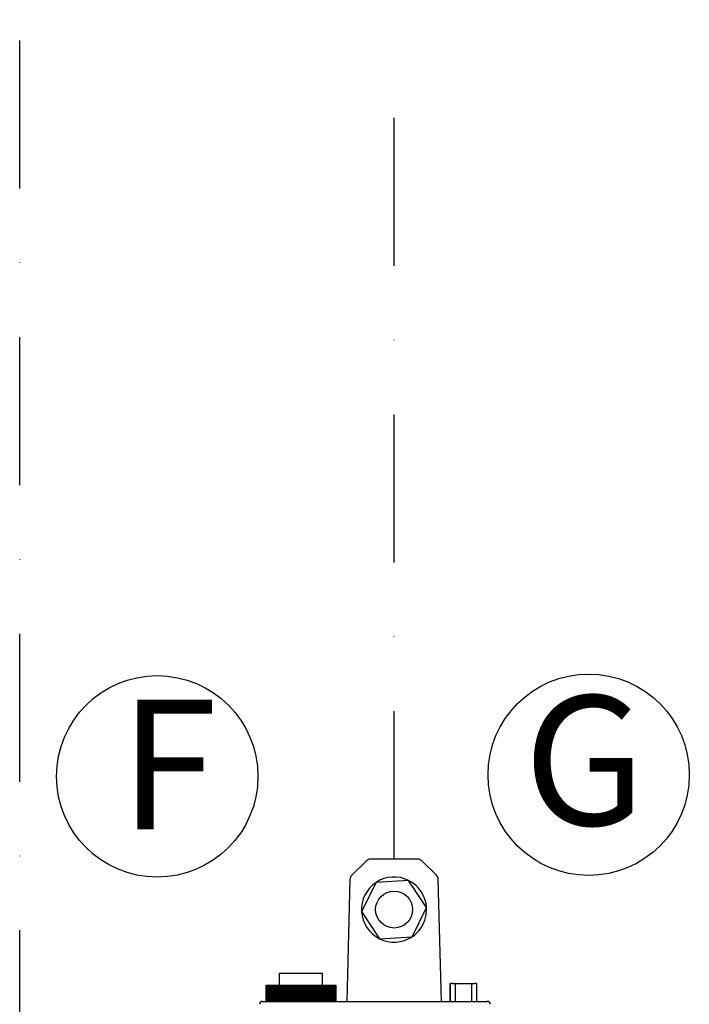
# Model space of a CAD drawing. Extents: x -41312 to -25063, y 19502 to 28505.
# Drawn here: x -34964 to -34738, y 22914 to 23247 of the extents above; entities that cross this region are included whole.
import ezdxf
from ezdxf.enums import TextEntityAlignment as Align

# ---------------------------------------------------------------- set-up
doc = ezdxf.new("R2010")
doc.units = 0
doc.linetypes.add('DASHDOT', pattern=[1, 0.5, -0.25, 0, -0.25])
doc.layers.get('0').update_dxf_attribs({"linetype": 'CONTINUOUS'})
for name, color, linetype in [('2DH_SYM', 41, 'CONTINUOUS'), ('2DR_PLS_SYGN', 146, 'DASHDOT'), ('2DR_SYM', 13, 'CONTINUOUS'), ('SICHTBARE_KANTEN_DIN_', 179, 'CONTINUOUS')]:
    doc.layers.add(name, color=color, linetype=linetype)
doc.styles.add('CP_ATTR', font='ROMANS.SHX')

# ---------------------------------------------------------------- blocks, each defined once
blk = doc.blocks.new('CPHS_822')
at = {"linetype": 'ByBlock', "style": 'CP_ATTR', "flags": 12}
blk.add_attdef('VAL', text='', height=0.25, dxfattribs=at).set_placement((0, 0), align=Align.MIDDLE)
at = {"linetype": 'ByBlock', "style": 'CP_ATTR', "flags": 9}
for tag, p in [('NAME', (-0.0919, -0.0183)), ('FLOW', (-0.0919, -0.0183)), ('CHARACTER', (-0.0919, -0.0184)), ('TEMPERATURE', (-0.0919, -0.0185)), ('NUMBER', (-0.0919, -0.0185)), ('PRODUCT-TYPE', (-0.0919, -0.0186)), ('ORDER-NO', (-0.0919, -0.0187)), ('OTHER', (-0.0918, -0.0183)), ('PN', (-0.0918, -0.0183)), ('PRODUCER', (-0.0917, -0.0183)), ('ARTICLE', (-0.0916, -0.0183)), ('VOLTAGE', (-0.0916, -0.0185)), ('GROUP', (-0.0915, -0.0185)), ('WEIGHT', (-0.0915, -0.0184)), ('POWER', (-0.0915, -0.0187)), ('DN', (-0.0914, -0.0186))]:
    blk.add_attdef(tag, text='', height=0.00005, dxfattribs=at).set_placement(p, align=Align.MIDDLE_LEFT)

msp = doc.modelspace()

# ---------------------------------------------------------------- linework, layer by layer
at = {"layer": '2DH_SYM'}
for centre in [(-34917.39, 22991.37), (-34771.67, 22991.91)]:
    msp.add_circle(centre, 33.99, dxfattribs=at)
at = {"layer": '2DR_PLS_SYGN', "ltscale": 100}
for p, q in [((-34963.86, 22889.43), (-34963.86, 23603.88)), ((-34837.41, 22963.43), (-34837.41, 23604))]:
    msp.add_line(p, q, dxfattribs=at)
at = {"layer": 'SICHTBARE_KANTEN_DIN_', "color": 0}
for p, q in [((-34846.73, 22962.87), (-34851.72, 22958)), ((-34829.48, 22963.43), (-34845.34, 22963.43)), ((-34823.09, 22958), (-34828.08, 22962.87)), ((-34852.33, 22956.62), (-34853.41, 22915.43)), ((-34843.48, 22955.6), (-34848.39, 22945.75)), ((-34832.5, 22956.28), (-34843.48, 22955.6)), ((-34826.43, 22947.11), (-34832.5, 22956.28)), ((-34821.41, 22915.43), (-34822.49, 22956.62)), ((-34848.39, 22945.75), (-34842.31, 22936.59)), ((-34831.33, 22937.26), (-34826.43, 22947.11)), ((-34842.31, 22936.59), (-34831.33, 22937.26)), ((-34876.06, 22924.93), (-34861.56, 22924.93)), ((-34876.06, 22920.93), (-34876.06, 22924.93)), ((-34861.56, 22920.93), (-34861.56, 22924.93)), ((-34880.56, 22920.93), (-34880.56, 22915.43)), ((-34880.56, 22920.93), (-34880.55, 22920.93)), ((-34880.55, 22920.93), (-34880.53, 22920.93)), ((-34880.55, 22915.43), (-34880.55, 22920.93)), ((-34880.55, 22920.93), (-34880.55, 22915.43)), ((-34880.55, 22920.93), (-34880.55, 22920.93)), ((-34880.53, 22920.93), (-34880.53, 22915.43)), ((-34880.53, 22920.93), (-34880.51, 22920.93)), ((-34880.51, 22920.93), (-34880.51, 22915.43)), ((-34880.51, 22920.93), (-34880.5, 22920.93)), ((-34880.5, 22920.93), (-34880.46, 22920.93)), ((-34880.5, 22915.43), (-34880.5, 22920.93)), ((-34880.46, 22920.93), (-34880.46, 22915.43)), ((-34880.46, 22920.93), (-34880.41, 22920.93)), ((-34880.41, 22920.93), (-34880.35, 22920.93)), ((-34880.41, 22915.43), (-34880.41, 22920.93)), ((-34880.41, 22920.93), (-34880.41, 22915.43)), ((-34880.41, 22920.93), (-34880.41, 22920.93)), ((-34880.35, 22920.93), (-34880.35, 22915.43)), ((-34880.35, 22920.93), (-34880.27, 22920.93)), ((-34880.27, 22920.93), (-34880.19, 22920.93)), ((-34880.27, 22915.43), (-34880.27, 22920.93)), ((-34880.27, 22920.93), (-34880.27, 22915.43)), ((-34880.27, 22920.93), (-34880.27, 22920.93)), ((-34880.19, 22920.93), (-34880.19, 22915.43)), ((-34880.19, 22920.93), (-34880.09, 22920.93)), ((-34880.09, 22920.93), (-34880.09, 22915.43)), ((-34880.09, 22920.93), (-34880.08, 22920.93)), ((-34880.08, 22920.93), (-34879.98, 22920.93)), ((-34880.08, 22915.43), (-34880.08, 22920.93)), ((-34879.98, 22920.93), (-34879.98, 22915.43)), ((-34879.98, 22920.93), (-34879.86, 22920.93)), ((-34879.86, 22920.93), (-34879.86, 22915.43)), ((-34879.86, 22920.93), (-34879.85, 22920.93)), ((-34879.85, 22920.93), (-34879.73, 22920.93)), ((-34879.85, 22915.43), (-34879.85, 22920.93)), ((-34879.73, 22920.93), (-34879.73, 22915.43)), ((-34879.73, 22920.93), (-34879.59, 22920.93)), ((-34879.59, 22920.93), (-34879.59, 22915.43)), ((-34879.59, 22920.93), (-34879.58, 22920.93)), ((-34879.58, 22920.93), (-34879.43, 22920.93)), ((-34879.58, 22915.43), (-34879.58, 22920.93)), ((-34879.43, 22920.93), (-34879.43, 22915.43)), ((-34879.43, 22920.93), (-34879.27, 22920.93)), ((-34879.27, 22920.93), (-34879.1, 22920.93)), ((-34879.27, 22915.43), (-34879.27, 22920.93)), ((-34879.27, 22920.93), (-34879.27, 22915.43)), ((-34879.27, 22920.93), (-34879.27, 22920.93)), ((-34879.1, 22920.93), (-34879.1, 22915.43)), ((-34879.1, 22920.93), (-34878.92, 22920.93)), ((-34878.92, 22920.93), (-34878.92, 22915.43)), ((-34878.92, 22920.93), (-34878.91, 22920.93)), ((-34878.91, 22920.93), (-34878.72, 22920.93)), ((-34878.91, 22915.43), (-34878.91, 22920.93)), ((-34878.72, 22920.93), (-34878.72, 22915.43)), ((-34878.72, 22920.93), (-34878.52, 22920.93)), ((-34878.52, 22920.93), (-34878.52, 22915.43)), ((-34878.52, 22920.93), (-34878.51, 22920.93)), ((-34878.51, 22920.93), (-34878.3, 22920.93)), ((-34878.51, 22915.43), (-34878.51, 22920.93)), ((-34878.3, 22920.93), (-34878.3, 22915.43)), ((-34878.3, 22920.93), (-34878.09, 22920.93)), ((-34878.09, 22920.93), (-34878.09, 22915.43)), ((-34878.09, 22920.93), (-34878.08, 22920.93)), ((-34878.08, 22920.93), (-34877.85, 22920.93)), ((-34878.08, 22915.43), (-34878.08, 22920.93)), ((-34877.85, 22920.93), (-34877.85, 22915.43)), ((-34877.85, 22920.93), (-34877.61, 22920.93)), ((-34877.61, 22920.93), (-34877.61, 22915.43)), ((-34877.61, 22920.93), (-34877.6, 22920.93)), ((-34877.6, 22920.93), (-34877.36, 22920.93)), ((-34877.6, 22915.43), (-34877.6, 22920.93)), ((-34877.36, 22920.93), (-34877.36, 22915.43)), ((-34877.36, 22920.93), (-34877.11, 22920.93)), ((-34877.11, 22920.93), (-34877.11, 22915.43)), ((-34877.11, 22920.93), (-34877.1, 22920.93)), ((-34877.1, 22920.93), (-34876.84, 22920.93)), ((-34877.1, 22915.43), (-34877.1, 22920.93)), ((-34876.84, 22920.93), (-34876.84, 22915.43)), ((-34876.84, 22920.93), (-34876.57, 22920.93)), ((-34876.57, 22920.93), (-34876.57, 22915.43)), ((-34876.57, 22920.93), (-34876.56, 22920.93)), ((-34876.56, 22920.93), (-34876.28, 22920.93)), ((-34876.56, 22915.43), (-34876.56, 22920.93)), ((-34876.28, 22920.93), (-34876.28, 22915.43)), ((-34876.28, 22920.93), (-34876, 22920.93)), ((-34876, 22920.93), (-34876, 22915.43)), ((-34876, 22920.93), (-34875.99, 22920.93)), ((-34875.99, 22920.93), (-34875.7, 22920.93)), ((-34875.99, 22915.43), (-34875.99, 22920.93)), ((-34875.7, 22920.93), (-34875.7, 22915.43)), ((-34875.7, 22920.93), (-34875.4, 22920.93)), ((-34875.4, 22920.93), (-34875.4, 22915.43)), ((-34875.4, 22920.93), (-34875.39, 22920.93)), ((-34875.39, 22920.93), (-34875.09, 22920.93)), ((-34875.39, 22915.43), (-34875.39, 22920.93)), ((-34875.09, 22920.93), (-34875.09, 22915.43)), ((-34875.09, 22920.93), (-34874.78, 22920.93)), ((-34874.78, 22920.93), (-34874.78, 22915.43)), ((-34874.78, 22920.93), (-34874.76, 22920.93)), ((-34874.76, 22920.93), (-34874.45, 22920.93)), ((-34874.76, 22915.43), (-34874.76, 22920.93)), ((-34874.45, 22920.93), (-34874.45, 22915.43)), ((-34874.45, 22920.93), (-34874.13, 22920.93)), ((-34874.13, 22920.93), (-34874.13, 22915.43)), ((-34874.13, 22920.93), (-34874.12, 22920.93)), ((-34874.12, 22920.93), (-34873.79, 22920.93)), ((-34874.12, 22915.43), (-34874.12, 22920.93)), ((-34873.79, 22920.93), (-34873.79, 22915.43)), ((-34873.79, 22920.93), (-34873.79, 22915.43)), ((-34873.79, 22920.93), (-34873.79, 22920.93)), ((-34873.79, 22920.93), (-34873.46, 22920.93)), ((-34873.46, 22920.93), (-34873.46, 22915.43)), ((-34873.46, 22920.93), (-34873.46, 22920.93)), ((-34873.46, 22920.93), (-34873.46, 22915.43)), ((-34873.46, 22920.93), (-34873.45, 22920.93)), ((-34873.45, 22920.93), (-34873.14, 22920.93)), ((-34873.45, 22915.43), (-34873.45, 22920.93)), ((-34873.14, 22920.93), (-34873.14, 22915.43)), ((-34873.14, 22920.93), (-34873.11, 22920.93)), ((-34873.11, 22920.93), (-34873.11, 22915.43)), ((-34873.11, 22920.93), (-34872.8, 22920.93)), ((-34872.8, 22920.93), (-34872.78, 22920.93)), ((-34872.8, 22920.93), (-34872.8, 22915.43)), ((-34872.78, 22920.93), (-34872.78, 22915.43)), ((-34872.78, 22920.93), (-34872.76, 22920.93)), ((-34872.76, 22920.93), (-34872.47, 22920.93)), ((-34872.76, 22915.43), (-34872.76, 22920.93)), ((-34872.47, 22920.93), (-34872.47, 22915.43)), ((-34872.47, 22920.93), (-34872.42, 22920.93)), ((-34872.42, 22920.93), (-34872.42, 22915.43)), ((-34872.42, 22920.93), (-34872.13, 22920.93)), ((-34872.13, 22920.93), (-34872.08, 22920.93)), ((-34872.13, 22920.93), (-34872.13, 22915.43)), ((-34872.08, 22920.93), (-34872.08, 22915.43)), ((-34872.08, 22920.93), (-34872.06, 22920.93)), ((-34872.06, 22920.93), (-34871.79, 22920.93)), ((-34872.06, 22915.43), (-34872.06, 22920.93)), ((-34871.79, 22920.93), (-34871.79, 22915.43)), ((-34871.79, 22920.93), (-34871.71, 22920.93)), ((-34871.71, 22920.93), (-34871.71, 22915.43)), ((-34871.71, 22920.93), (-34871.44, 22920.93)), ((-34871.44, 22920.93), (-34871.36, 22920.93)), ((-34871.44, 22920.93), (-34871.44, 22915.43)), ((-34871.36, 22920.93), (-34871.36, 22915.43)), ((-34871.36, 22920.93), (-34871.34, 22920.93)), ((-34871.34, 22920.93), (-34871.1, 22920.93)), ((-34871.34, 22915.43), (-34871.34, 22920.93)), ((-34871.1, 22920.93), (-34871.1, 22915.43)), ((-34871.1, 22920.93), (-34870.99, 22920.93)), ((-34870.99, 22920.93), (-34870.99, 22915.43)), ((-34870.99, 22920.93), (-34870.74, 22920.93)), ((-34870.74, 22920.93), (-34870.63, 22920.93)), ((-34870.74, 22920.93), (-34870.74, 22915.43)), ((-34870.63, 22920.93), (-34870.63, 22915.43)), ((-34870.63, 22920.93), (-34870.62, 22920.93)), ((-34870.62, 22920.93), (-34870.39, 22920.93)), ((-34870.62, 22915.43), (-34870.62, 22920.93)), ((-34870.39, 22920.93), (-34870.39, 22915.43)), ((-34870.39, 22920.93), (-34870.26, 22920.93)), ((-34870.26, 22920.93), (-34870.26, 22915.43)), ((-34870.26, 22920.93), (-34870.03, 22920.93)), ((-34870.03, 22920.93), (-34869.9, 22920.93)), ((-34870.03, 22920.93), (-34870.03, 22915.43)), ((-34869.9, 22920.93), (-34869.9, 22915.43)), ((-34869.9, 22920.93), (-34869.89, 22920.93)), ((-34869.89, 22920.93), (-34869.68, 22920.93)), ((-34869.89, 22915.43), (-34869.89, 22920.93)), ((-34869.68, 22920.93), (-34869.68, 22915.43)), ((-34869.68, 22920.93), (-34869.53, 22920.93)), ((-34869.53, 22920.93), (-34869.53, 22915.43)), ((-34869.53, 22920.93), (-34869.32, 22920.93)), ((-34869.32, 22920.93), (-34869.17, 22920.93)), ((-34869.32, 22920.93), (-34869.32, 22915.43)), ((-34869.17, 22920.93), (-34869.17, 22915.43)), ((-34869.17, 22920.93), (-34869.15, 22920.93)), ((-34869.15, 22915.43), (-34869.15, 22920.93)), ((-34869.15, 22920.93), (-34868.97, 22920.93)), ((-34868.97, 22920.93), (-34868.97, 22915.43)), ((-34868.97, 22920.93), (-34868.79, 22920.93)), ((-34868.79, 22920.93), (-34868.79, 22915.43)), ((-34868.79, 22920.93), (-34868.61, 22920.93)), ((-34868.61, 22920.93), (-34868.43, 22920.93)), ((-34868.61, 22920.93), (-34868.61, 22915.43)), ((-34868.43, 22920.93), (-34868.41, 22920.93)), ((-34868.43, 22920.93), (-34868.43, 22915.43)), ((-34868.41, 22920.93), (-34868.25, 22920.93)), ((-34868.41, 22915.43), (-34868.41, 22920.93)), ((-34868.25, 22920.93), (-34868.25, 22915.43)), ((-34868.25, 22920.93), (-34868.05, 22920.93)), ((-34868.05, 22920.93), (-34868.05, 22915.43)), ((-34868.05, 22920.93), (-34867.89, 22920.93)), ((-34867.89, 22920.93), (-34867.69, 22920.93)), ((-34867.89, 22920.93), (-34867.89, 22915.43)), ((-34867.69, 22920.93), (-34867.69, 22915.43)), ((-34867.69, 22920.93), (-34867.67, 22920.93)), ((-34867.67, 22920.93), (-34867.54, 22920.93)), ((-34867.67, 22915.43), (-34867.67, 22920.93)), ((-34867.54, 22920.93), (-34867.54, 22915.43)), ((-34867.54, 22920.93), (-34867.32, 22920.93)), ((-34867.32, 22920.93), (-34867.32, 22915.43)), ((-34867.32, 22920.93), (-34867.18, 22920.93)), ((-34867.18, 22920.93), (-34866.96, 22920.93)), ((-34867.18, 22920.93), (-34867.18, 22915.43)), ((-34866.96, 22920.93), (-34866.96, 22915.43)), ((-34866.96, 22920.93), (-34866.94, 22920.93)), ((-34866.94, 22920.93), (-34866.84, 22920.93)), ((-34866.94, 22915.43), (-34866.94, 22920.93)), ((-34866.84, 22920.93), (-34866.84, 22915.43)), ((-34866.84, 22920.93), (-34866.59, 22920.93)), ((-34866.59, 22920.93), (-34866.59, 22915.43)), ((-34866.59, 22920.93), (-34866.48, 22920.93)), ((-34866.48, 22920.93), (-34866.23, 22920.93)), ((-34866.48, 22920.93), (-34866.48, 22915.43)), ((-34866.23, 22920.93), (-34866.23, 22915.43)), ((-34866.23, 22920.93), (-34866.22, 22920.93)), ((-34866.22, 22920.93), (-34866.14, 22920.93)), ((-34866.22, 22915.43), (-34866.22, 22920.93)), ((-34866.14, 22920.93), (-34866.14, 22915.43)), ((-34866.14, 22920.93), (-34865.87, 22920.93)), ((-34865.87, 22920.93), (-34865.87, 22915.43)), ((-34865.87, 22920.93), (-34865.78, 22920.93)), ((-34865.78, 22920.93), (-34865.52, 22920.93)), ((-34865.78, 22920.93), (-34865.78, 22915.43)), ((-34865.52, 22920.93), (-34865.52, 22915.43)), ((-34865.52, 22920.93), (-34865.5, 22920.93)), ((-34865.5, 22920.93), (-34865.45, 22920.93)), ((-34865.5, 22915.43), (-34865.5, 22920.93)), ((-34865.45, 22920.93), (-34865.45, 22915.43)), ((-34865.45, 22920.93), (-34865.16, 22920.93)), ((-34865.16, 22920.93), (-34865.16, 22915.43)), ((-34865.16, 22920.93), (-34865.1, 22920.93)), ((-34865.1, 22920.93), (-34864.82, 22920.93)), ((-34865.1, 22920.93), (-34865.1, 22915.43)), ((-34864.82, 22920.93), (-34864.82, 22915.43)), ((-34864.82, 22920.93), (-34864.8, 22920.93)), ((-34864.8, 22920.93), (-34864.77, 22920.93)), ((-34864.8, 22915.43), (-34864.8, 22920.93)), ((-34864.77, 22920.93), (-34864.77, 22915.43)), ((-34864.77, 22920.93), (-34864.46, 22920.93)), ((-34864.46, 22920.93), (-34864.46, 22915.43)), ((-34864.46, 22920.93), (-34864.44, 22920.93)), ((-34864.44, 22920.93), (-34864.13, 22920.93)), ((-34864.44, 22920.93), (-34864.44, 22915.43)), ((-34864.13, 22920.93), (-34864.13, 22915.43)), ((-34864.13, 22920.93), (-34864.12, 22920.93)), ((-34864.12, 22920.93), (-34864.11, 22920.93)), ((-34864.12, 22915.43), (-34864.12, 22920.93)), ((-34864.11, 22920.93), (-34864.11, 22915.43)), ((-34864.11, 22920.93), (-34863.79, 22920.93)), ((-34863.79, 22920.93), (-34863.79, 22915.43)), ((-34863.79, 22920.93), (-34863.78, 22920.93)), ((-34863.78, 22920.93), (-34863.46, 22920.93)), ((-34863.78, 22920.93), (-34863.78, 22915.43)), ((-34863.46, 22920.93), (-34863.46, 22915.43)), ((-34863.46, 22920.93), (-34863.45, 22920.93)), ((-34863.45, 22915.43), (-34863.45, 22920.93)), ((-34863.45, 22920.93), (-34863.13, 22920.93)), ((-34863.13, 22920.93), (-34863.13, 22915.43)), ((-34863.13, 22920.93), (-34862.82, 22920.93)), ((-34862.82, 22920.93), (-34862.82, 22915.43)), ((-34862.82, 22920.93), (-34862.8, 22920.93)), ((-34862.8, 22915.43), (-34862.8, 22920.93)), ((-34862.8, 22920.93), (-34862.5, 22920.93)), ((-34862.5, 22920.93), (-34862.5, 22915.43)), ((-34862.5, 22920.93), (-34862.19, 22920.93)), ((-34862.19, 22920.93), (-34862.19, 22915.43)), ((-34862.19, 22920.93), (-34862.18, 22920.93)), ((-34862.18, 22915.43), (-34862.18, 22920.93)), ((-34862.18, 22920.93), (-34861.89, 22920.93)), ((-34861.89, 22920.93), (-34861.89, 22915.43)), ((-34861.89, 22920.93), (-34861.6, 22920.93)), ((-34861.6, 22920.93), (-34861.6, 22915.43)), ((-34861.6, 22920.93), (-34861.58, 22920.93)), ((-34861.58, 22915.43), (-34861.58, 22920.93)), ((-34861.58, 22920.93), (-34861.3, 22920.93)), ((-34861.3, 22920.93), (-34861.3, 22915.43)), ((-34861.3, 22920.93), (-34861.03, 22920.93)), ((-34861.03, 22920.93), (-34861.03, 22915.43)), ((-34861.03, 22920.93), (-34861.02, 22920.93)), ((-34861.02, 22915.43), (-34861.02, 22920.93)), ((-34861.02, 22920.93), (-34860.75, 22920.93)), ((-34860.75, 22920.93), (-34860.75, 22915.43)), ((-34860.75, 22920.93), (-34860.49, 22920.93)), ((-34860.49, 22920.93), (-34860.49, 22915.43)), ((-34860.49, 22920.93), (-34860.48, 22920.93)), ((-34860.48, 22915.43), (-34860.48, 22920.93)), ((-34860.48, 22920.93), (-34860.23, 22920.93)), ((-34860.23, 22920.93), (-34860.23, 22915.43)), ((-34860.23, 22920.93), (-34859.99, 22920.93)), ((-34859.99, 22920.93), (-34859.99, 22915.43)), ((-34859.99, 22920.93), (-34859.98, 22920.93)), ((-34859.98, 22915.43), (-34859.98, 22920.93)), ((-34859.98, 22920.93), (-34859.74, 22920.93)), ((-34859.74, 22920.93), (-34859.74, 22915.43)), ((-34859.74, 22920.93), (-34859.52, 22920.93)), ((-34859.52, 22920.93), (-34859.52, 22915.43)), ((-34859.52, 22920.93), (-34859.51, 22920.93)), ((-34859.51, 22915.43), (-34859.51, 22920.93)), ((-34859.51, 22920.93), (-34859.29, 22920.93)), ((-34859.29, 22920.93), (-34859.29, 22915.43)), ((-34859.29, 22920.93), (-34859.08, 22920.93)), ((-34859.08, 22920.93), (-34859.08, 22915.43)), ((-34859.08, 22920.93), (-34859.07, 22920.93)), ((-34859.07, 22915.43), (-34859.07, 22920.93)), ((-34859.07, 22920.93), (-34858.88, 22920.93)), ((-34858.88, 22920.93), (-34858.88, 22915.43)), ((-34858.88, 22920.93), (-34858.69, 22920.93)), ((-34858.69, 22920.93), (-34858.69, 22915.43)), ((-34858.69, 22920.93), (-34858.68, 22920.93)), ((-34858.68, 22915.43), (-34858.68, 22920.93)), ((-34858.68, 22920.93), (-34858.5, 22920.93)), ((-34858.5, 22920.93), (-34858.5, 22915.43)), ((-34858.5, 22920.93), (-34858.33, 22920.93)), ((-34858.33, 22915.43), (-34858.33, 22920.93)), ((-34858.33, 22920.93), (-34858.17, 22920.93)), ((-34858.33, 22920.93), (-34858.33, 22915.43)), ((-34858.33, 22920.93), (-34858.33, 22920.93)), ((-34858.17, 22920.93), (-34858.17, 22915.43)), ((-34858.17, 22920.93), (-34858.02, 22920.93)), ((-34858.02, 22920.93), (-34858.02, 22915.43)), ((-34858.02, 22920.93), (-34858.01, 22920.93)), ((-34858.01, 22915.43), (-34858.01, 22920.93)), ((-34858.01, 22920.93), (-34857.88, 22920.93)), ((-34857.88, 22920.93), (-34857.88, 22915.43)), ((-34857.88, 22920.93), (-34857.75, 22920.93)), ((-34857.75, 22920.93), (-34857.75, 22915.43)), ((-34857.75, 22920.93), (-34857.74, 22920.93)), ((-34857.74, 22915.43), (-34857.74, 22920.93)), ((-34857.74, 22920.93), (-34857.63, 22920.93)), ((-34857.63, 22920.93), (-34857.63, 22915.43)), ((-34857.63, 22920.93), (-34857.52, 22920.93)), ((-34857.52, 22915.43), (-34857.52, 22920.93)), ((-34857.52, 22920.93), (-34857.42, 22920.93)), ((-34857.52, 22920.93), (-34857.52, 22915.43)), ((-34857.52, 22920.93), (-34857.52, 22920.93)), ((-34857.42, 22920.93), (-34857.42, 22915.43)), ((-34857.42, 22920.93), (-34857.34, 22920.93)), ((-34857.34, 22915.43), (-34857.34, 22920.93)), ((-34857.34, 22920.93), (-34857.26, 22920.93)), ((-34857.34, 22920.93), (-34857.34, 22915.43)), ((-34857.34, 22920.93), (-34857.34, 22920.93)), ((-34857.26, 22920.93), (-34857.26, 22915.43)), ((-34857.26, 22920.93), (-34857.2, 22920.93)), ((-34857.2, 22915.43), (-34857.2, 22920.93)), ((-34857.2, 22920.93), (-34857.15, 22920.93)), ((-34857.2, 22920.93), (-34857.2, 22915.43)), ((-34857.2, 22920.93), (-34857.2, 22920.93)), ((-34857.15, 22920.93), (-34857.15, 22915.43)), ((-34857.15, 22920.93), (-34857.11, 22920.93)), ((-34857.11, 22915.43), (-34857.11, 22920.93)), ((-34857.11, 22920.93), (-34857.08, 22920.93)), ((-34857.11, 22920.93), (-34857.11, 22915.43)), ((-34857.11, 22920.93), (-34857.11, 22920.93)), ((-34857.08, 22920.93), (-34857.08, 22915.43)), ((-34857.08, 22920.93), (-34857.06, 22920.93)), ((-34857.06, 22915.43), (-34857.06, 22920.93)), ((-34857.06, 22920.93), (-34857.06, 22915.43)), ((-34857.06, 22920.93), (-34857.06, 22920.93)), ((-34857.06, 22920.93), (-34857.06, 22915.43)), ((-34857.06, 22920.93), (-34857.06, 22920.93)), ((-34818.41, 22921.43), (-34818.33, 22921.43)), ((-34818.41, 22915.43), (-34818.41, 22921.43)), ((-34818.33, 22915.43), (-34818.33, 22921.43)), ((-34817.7, 22921.43), (-34818.33, 22921.43)), ((-34817.7, 22921.43), (-34817.2, 22921.43)), ((-34817.16, 22921.43), (-34817.2, 22921.43)), ((-34817.16, 22921.43), (-34816.66, 22921.43)), ((-34816.66, 22915.43), (-34816.66, 22921.43)), ((-34816.66, 22921.43), (-34811.16, 22921.43)), ((-34811.16, 22915.43), (-34811.16, 22921.43)), ((-34811.16, 22921.43), (-34810.66, 22921.43)), ((-34810.61, 22921.43), (-34810.66, 22921.43)), ((-34810.61, 22921.43), (-34810.11, 22921.43)), ((-34809.41, 22921.43), (-34810.11, 22921.43)), ((-34809.41, 22915.43), (-34809.41, 22921.43)), ((-34881.81, 22915.43), (-34880.28, 22915.43)), ((-34880.28, 22915.43), (-34807.45, 22915.43)), ((-34807.45, 22915.43), (-34805.91, 22915.43))]:
    msp.add_line(p, q, dxfattribs=at)
msp.add_circle((-34837.41, 22946.43), 6.23, dxfattribs=at)
for centre, radius, start, end in [((-34845.34, 22961.43), 2, 90, 134.25), ((-34829.48, 22961.43), 2, 45.75, 90), ((-34850.33, 22956.57), 2, 134.25, 178.5), ((-34837.41, 22946.43), 11, 123.533, 183.533), ((-34837.41, 22946.43), 11, 63.533, 123.533), ((-34837.41, 22946.43), 11, 3.533, 63.533), ((-34824.48, 22956.57), 2, 1.5, 45.75), ((-34837.41, 22946.43), 11, 183.533, 243.533), ((-34837.41, 22946.43), 11, 303.533, 3.533), ((-34837.41, 22946.43), 11, 243.533, 303.533), ((-34881.81, 22914.43), 1, 90, 178.3), ((-34805.91, 22914.43), 1, 1.7, 90)]:
    msp.add_arc(centre, radius, start, end, dxfattribs=at)

# ---------------------------------------------------------------- block references
at = {"layer": '2DR_SYM'}
ref = msp.add_blockref('CPHS_822', (-34773.09, 22991.08), dxfattribs=dict(at, xscale=-175, yscale=175, zscale=0.7))
ref.add_attrib('VAL', 'G', dxfattribs={"layer": '0', "linetype": 'ByBlock', "height": 43.75, "style": 'CP_ATTR', "flags": 12}).set_placement((-34773.09, 22991.08), align=Align.MIDDLE)
ref = msp.add_blockref('CPHS_822', (-34913.63, 22989.68), dxfattribs=dict(at, xscale=-175, yscale=175, zscale=0.7))
ref.add_attrib('VAL', 'F', dxfattribs={"layer": '0', "linetype": 'ByBlock', "height": 43.75, "style": 'CP_ATTR', "flags": 12}).set_placement((-34913.63, 22989.68), align=Align.MIDDLE)

doc.saveas('drawing.dxf')
